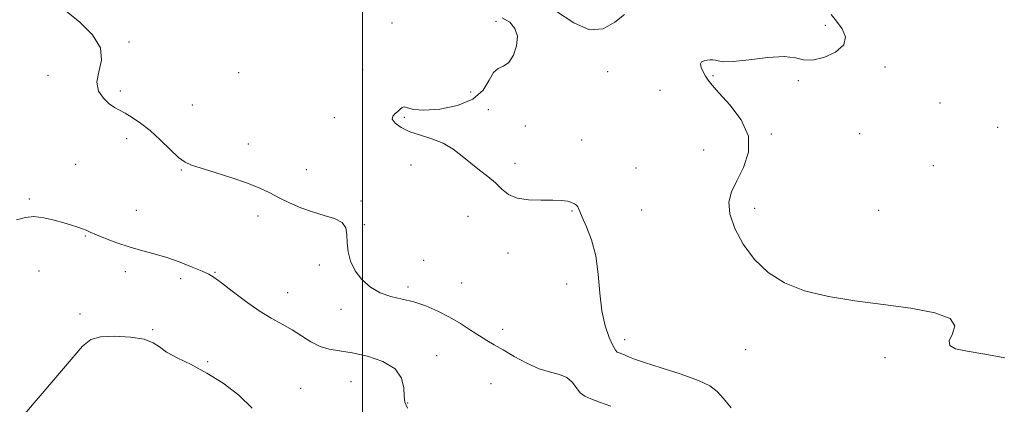
# Model space of a CAD drawing. Extents: x 2094800 to 2097700, y 359800 to 362700.
# Drawn here: x 2096876 to 2097232, y 360693 to 360832 of the extents above; entities that cross this region are included whole.
import ezdxf

# ---------------------------------------------------------------- set-up
doc = ezdxf.new("R2010")
doc.units = 0
doc.header["$MEASUREMENT"] = 0
for name, color, linetype, lineweight in [('32000', 7, 'Continuous', 0), ('DTM SPOT ELEVATION', 2, 'Continuous', 13), ('INDEX CONTOUR', 41, 'Continuous', 13), ('INTERMEDIATE CONTOUR', 44, 'Continuous', 0)]:
    doc.layers.add(name, color=color, linetype=linetype, lineweight=lineweight)

msp = doc.modelspace()

# ---------------------------------------------------------------- linework, layer by layer
at = {"layer": '32000', "flags": 128}
msp.add_lwpolyline([(2097000, 362500), (2097000, 360000)], dxfattribs=at)
at = {"layer": 'DTM SPOT ELEVATION'}
for p in [(2097048.14, 360830.98, 978.5), (2097010.57, 360830.35, 979.2), (2097166.99, 360829.55, 976.8), (2096915.68, 360823.56, 979.9), (2097000.08, 360813.54, 979.5), (2097088.39, 360812.78, 976.4), (2097188.53, 360814.46, 975.2), (2096886.42, 360811.47, 980.4), (2096955.22, 360812.5, 979.3), (2097126.43, 360811.39, 975.9), (2097157.28, 360809.52, 975.7), (2096912.57, 360805.84, 979.7), (2097107.29, 360806.05, 976.7), (2097038.97, 360805.52, 979.1), (2096938.54, 360800.81, 979.2), (2097045.36, 360799.11, 977.5), (2097208.35, 360801.53, 975.3), (2096989.83, 360796.18, 978.6), (2097015.11, 360796.32, 977.8), (2097058.75, 360793.18, 977.4), (2097229.14, 360792.74, 975.2), (2096914.89, 360788.62, 980.4), (2097079.11, 360788.19, 977.3), (2097147.45, 360790.29, 975.9), (2097179.35, 360790.43, 975.1), (2096958.72, 360786.7, 979.5), (2097123.03, 360784.49, 976.6), (2096896.43, 360779.33, 981.1), (2096934.64, 360777.31, 980.1), (2096979.71, 360777.46, 979.4), (2097017.44, 360779.1, 978.4), (2097055.03, 360779.78, 977.7), (2097098.68, 360777.98, 977.1), (2097206.03, 360778.88, 975.3), (2096879.71, 360766.84, 981.8), (2096999.47, 360766.15, 979.7), (2097141.45, 360763.47, 975.59), (2096918.38, 360762.77, 981.2), (2096962.26, 360760.75, 980.4), (2097038.04, 360760.61, 978.5), (2097075.6, 360762.46, 978.1), (2097100.71, 360762.85, 977.08), (2097186.2, 360762.77, 975.03), (2097000.62, 360757.59, 979.5), (2096899.95, 360753.48, 982.1), (2097052.43, 360747.36, 978.4), (2096984.37, 360743.07, 980.7), (2097022.09, 360744.66, 979.2), (2096883.24, 360740.88, 982.8), (2096914.43, 360740.55, 982.5), (2096946.73, 360740.31, 981.9), (2096934.31, 360738.1, 982.4), (2097016.35, 360735.12, 979.7), (2097035.77, 360736.53, 978.9), (2097073.61, 360736.12, 978.7), (2096972.97, 360732.98, 981.1), (2096898.06, 360725.37, 983.5), (2096992.26, 360727.05, 980.4), (2096924.24, 360719.67, 983.8), (2097050.53, 360719.81, 979.4), (2097094.55, 360716.07, 977.46), (2097026.77, 360710.23, 981.3), (2097138.27, 360712.44, 976.64), (2096944.1, 360708.15, 983.9), (2097188.55, 360709.61, 976.55), (2096995.85, 360700.94, 983.2), (2097046.33, 360700.2, 981.2), (2096977.65, 360698.51, 983.5), (2097016.3, 360693.19, 981.9)]:
    msp.add_point(p, dxfattribs=at)
at = {"layer": 'INDEX CONTOUR'}
msp.add_polyline3d([(2097089.582, 360692.031, 980), (2097085.4649, 360693.541, 980), (2097082.373, 360694.6461, 980), (2097080.186, 360695.623, 980), (2097078.563, 360696.882, 980), (2097077.167, 360698.684, 980), (2097075.666, 360700.6801, 980), (2097073.73, 360702.374, 980), (2097071.096, 360703.447, 980), (2097067.756, 360704.306, 980), (2097063.77, 360705.54, 980), (2097059.275, 360707.549, 980), (2097054.737, 360709.989, 980), (2097050.7, 360712.329, 980), (2097047.528, 360714.19, 980), (2097044.859, 360715.786, 980), (2097042.147, 360717.481, 980), (2097038.96, 360719.544, 980), (2097035.31, 360721.853, 980), (2097031.318, 360724.1899, 980), (2097027.108, 360726.354, 980), (2097022.791, 360728.215, 980), (2097018.481, 360729.658, 980), (2097014.277, 360730.668, 980), (2097010.2351, 360731.612, 980), (2097006.397, 360732.954, 980), (2097002.835, 360735.044, 980), (2096999.731, 360737.78, 980), (2096997.296, 360740.949, 980), (2096995.678, 360744.339, 980), (2096994.766, 360747.754, 980), (2096994.385, 360751.002, 980), (2096994.284, 360753.91, 980), (2096993.896, 360756.3811, 980), (2096992.578, 360758.339, 980), (2096989.883, 360759.772, 980), (2096986.156, 360760.9401, 980), (2096981.937, 360762.168, 980), (2096977.702, 360763.702, 980), (2096973.651, 360765.458, 980), (2096969.918, 360767.268, 980), (2096966.507, 360769.012, 980), (2096962.897, 360770.747, 980), (2096958.44, 360772.574, 980), (2096952.79, 360774.532, 980), (2096946.826, 360776.415, 980), (2096941.729, 360777.951, 980), (2096938.317, 360779.022, 980), (2096935.9501, 360780.117, 980), (2096933.62, 360781.874, 980), (2096930.562, 360784.711, 980), (2096926.972, 360788.157, 980), (2096923.288, 360791.519, 980), (2096919.886, 360794.239, 980), (2096916.888, 360796.29, 980), (2096914.357, 360797.78, 980), (2096912.295, 360798.865, 980), (2096910.462, 360799.8829, 980), (2096908.562, 360801.225, 980), (2096906.466, 360803.203, 980), (2096904.726, 360805.831, 980), (2096904.065, 360809.052, 980), (2096904.821, 360812.798, 980), (2096905.79, 360816.97, 980), (2096905.3839, 360821.461, 980), (2096902.4981, 360826.124, 980), (2096897.961, 360830.653, 980), (2096893.082, 360834.699, 980)], dxfattribs=at)
at = {"layer": 'INTERMEDIATE CONTOUR'}
for points in [[(2097094.479, 360833.429, 976), (2097090.989, 360830.683, 976), (2097086.782, 360828.317, 976), (2097081.874, 360827.902, 976), (2097076.235, 360830.455, 976), (2097069.676, 360834.784, 976)], [(2097133.013, 360691.436, 978), (2097130.238, 360694.7961, 978), (2097127.978, 360697.355, 978), (2097125.37, 360699.38, 978), (2097121.242, 360701.358, 978), (2097114.932, 360703.628, 978), (2097107.804, 360705.921, 978), (2097101.73, 360707.824, 978), (2097098.098, 360709.034, 978), (2097096.345, 360709.717, 978), (2097095.425, 360710.15, 978), (2097094.491, 360710.5611, 978), (2097093.502, 360710.954, 978), (2097092.619, 360711.28, 978), (2097091.931, 360711.586, 978), (2097091.252, 360712.2851, 978), (2097090.329, 360713.889, 978), (2097089.008, 360716.802, 978), (2097087.56, 360721.022, 978), (2097086.354, 360726.441, 978), (2097085.623, 360732.86, 978), (2097085.038, 360739.711, 978), (2097084.129, 360746.33, 978), (2097082.591, 360752.134, 978), (2097080.7881, 360756.848, 978), (2097079.2461, 360760.2789, 978), (2097078.351, 360762.346, 978), (2097077.918, 360763.433, 978), (2097077.622, 360764.037, 978), (2097077.177, 360764.571, 978), (2097076.468, 360765.095, 978), (2097075.42, 360765.584, 978), (2097073.9269, 360766.008, 978), (2097071.754, 360766.316, 978), (2097068.631, 360766.454, 978), (2097064.472, 360766.436, 978), (2097059.919, 360766.55, 978), (2097055.797, 360767.154, 978), (2097052.693, 360768.498, 978), (2097050.259, 360770.413, 978), (2097047.912, 360772.623, 978), (2097045.195, 360774.91, 978), (2097042.172, 360777.2699, 978), (2097039.031, 360779.756, 978), (2097035.899, 360782.366, 978), (2097032.635, 360784.876, 978), (2097029.034, 360787.007, 978), (2097024.996, 360788.583, 978), (2097020.85, 360789.835, 978), (2097017.031, 360791.1, 978), (2097013.9321, 360792.613, 978), (2097011.773, 360794.223, 978), (2097010.731, 360795.678, 978), (2097010.861, 360796.797, 978), (2097011.727, 360797.675, 978), (2097012.7701, 360798.475, 978), (2097013.565, 360799.291, 978), (2097014.225, 360799.9311, 978), (2097014.995, 360800.134, 978), (2097016.184, 360799.7651, 978), (2097018.361, 360799.182, 978), (2097022.158, 360798.873, 978), (2097027.845, 360799.263, 978), (2097034.247, 360800.551, 978), (2097039.831, 360802.872, 978), (2097043.463, 360806.185, 978), (2097045.63, 360809.717, 978), (2097047.2209, 360812.515, 978), (2097048.951, 360813.967, 978), (2097050.838, 360814.816, 978), (2097052.721, 360816.147, 978), (2097054.409, 360818.738, 978), (2097055.5759, 360822.136, 978), (2097055.863, 360825.585, 978), (2097055.001, 360828.461, 978), (2097053.095, 360830.679, 978), (2097050.34, 360832.287, 978)], [(2097231.75, 360709.455, 976), (2097224.608, 360710.808, 976), (2097218.226, 360711.843, 976), (2097213.96, 360712.784, 976), (2097211.877, 360713.946, 976), (2097211.721, 360715.67, 976), (2097212.934, 360718.15, 976), (2097213.746, 360720.998, 976), (2097212.087, 360723.68, 976), (2097206.487, 360725.788, 976), (2097197.889, 360727.409, 976), (2097187.837, 360728.76, 976), (2097177.697, 360730.067, 976), (2097168.109, 360731.613, 976), (2097159.5329, 360733.696, 976), (2097152.317, 360736.57, 976), (2097146.348, 360740.3189, 976), (2097141.399, 360744.987, 976), (2097137.323, 360750.488, 976), (2097134.2831, 360756.222, 976), (2097132.523, 360761.457, 976), (2097132.199, 360765.709, 976), (2097133.122, 360769.466, 976), (2097135.015, 360773.462, 976), (2097137.438, 360778.259, 976), (2097139.287, 360783.727, 976), (2097139.294, 360789.566, 976), (2097136.672, 360795.429, 976), (2097132.573, 360800.786, 976), (2097128.629, 360805.062, 976), (2097126.096, 360807.885, 976), (2097124.705, 360809.701, 976), (2097123.8079, 360811.157, 976), (2097122.919, 360812.7459, 976), (2097122.187, 360814.329, 976), (2097121.923, 360815.611, 976), (2097122.339, 360816.38, 976), (2097123.244, 360816.7561, 976), (2097124.349, 360816.94, 976), (2097125.414, 360817.085, 976), (2097126.396, 360817.143, 976), (2097127.301, 360817.018, 976), (2097128.286, 360816.683, 976), (2097130.11, 360816.395, 976), (2097133.678, 360816.484, 976), (2097139.465, 360817.129, 976), (2097146.202, 360817.907, 976), (2097152.184, 360818.245, 976), (2097156.2161, 360817.793, 976), (2097159.119, 360817.103, 976), (2097162.224, 360816.95, 976), (2097166.4, 360817.923, 976), (2097170.686, 360819.871, 976), (2097173.659, 360822.455, 976), (2097174.29, 360825.355, 976), (2097173.119, 360828.309, 976), (2097171.078, 360831.07, 976), (2097169.065, 360833.475, 976)], [(2097016.163, 360691.322, 982), (2097015.246, 360693.475, 982), (2097015.007, 360695.602, 982), (2097014.8931, 360698.617, 982), (2097014.099, 360702.154, 982), (2097011.759, 360705.524, 982), (2097007.354, 360708.17, 982), (2097001.766, 360710.055, 982), (2096996.224, 360711.275, 982), (2096991.678, 360711.986, 982), (2096987.968, 360712.597, 982), (2096984.652, 360713.577, 982), (2096981.362, 360715.253, 982), (2096974.552, 360719.589, 982), (2096970.958, 360721.618, 982), (2096967.063, 360723.766, 982), (2096962.681, 360726.459, 982), (2096957.785, 360729.922, 982), (2096952.986, 360733.569, 982), (2096949.055, 360736.612, 982), (2096946.4629, 360738.504, 982), (2096944.484, 360739.663, 982), (2096942.097, 360740.7499, 982), (2096938.541, 360742.258, 982), (2096934.1111, 360744.022, 982), (2096929.366, 360745.71, 982), (2096924.753, 360747.082, 982), (2096920.269, 360748.28, 982), (2096915.799, 360749.537, 982), (2096911.326, 360751.008, 982), (2096907.213, 360752.532, 982), (2096903.923, 360753.868, 982), (2096901.744, 360754.841, 982), (2096900.272, 360755.539, 982), (2096898.932, 360756.118, 982), (2096897.23, 360756.715, 982), (2096894.995, 360757.404, 982), (2096892.1379, 360758.241, 982), (2096888.662, 360759.219, 982), (2096884.933, 360760.075, 982), (2096881.41, 360760.479, 982), (2096878.333, 360760.194, 982), (2096875.084, 360759.339, 982)], [(2096960.12, 360691.377, 984), (2096955.347, 360696.04, 984), (2096949.713, 360700.309, 984), (2096943.783, 360704.0131, 984), (2096938.1, 360707.04, 984), (2096933.117, 360709.507, 984), (2096929.267, 360711.588, 984), (2096926.702, 360713.418, 984), (2096924.442, 360714.9701, 984), (2096921.228, 360716.1801, 984), (2096916.25, 360716.979, 984), (2096910.497, 360717.301, 984), (2096905.408, 360717.078, 984), (2096901.916, 360716.113, 984), (2096898.923, 360713.683, 984), (2096894.827, 360708.934, 984), (2096888.599, 360701.53, 984), (2096881.516, 360693.195, 984), (2096875.433, 360686.17, 984)]]:
    msp.add_polyline3d(points, dxfattribs=at)

doc.saveas('drawing.dxf')
